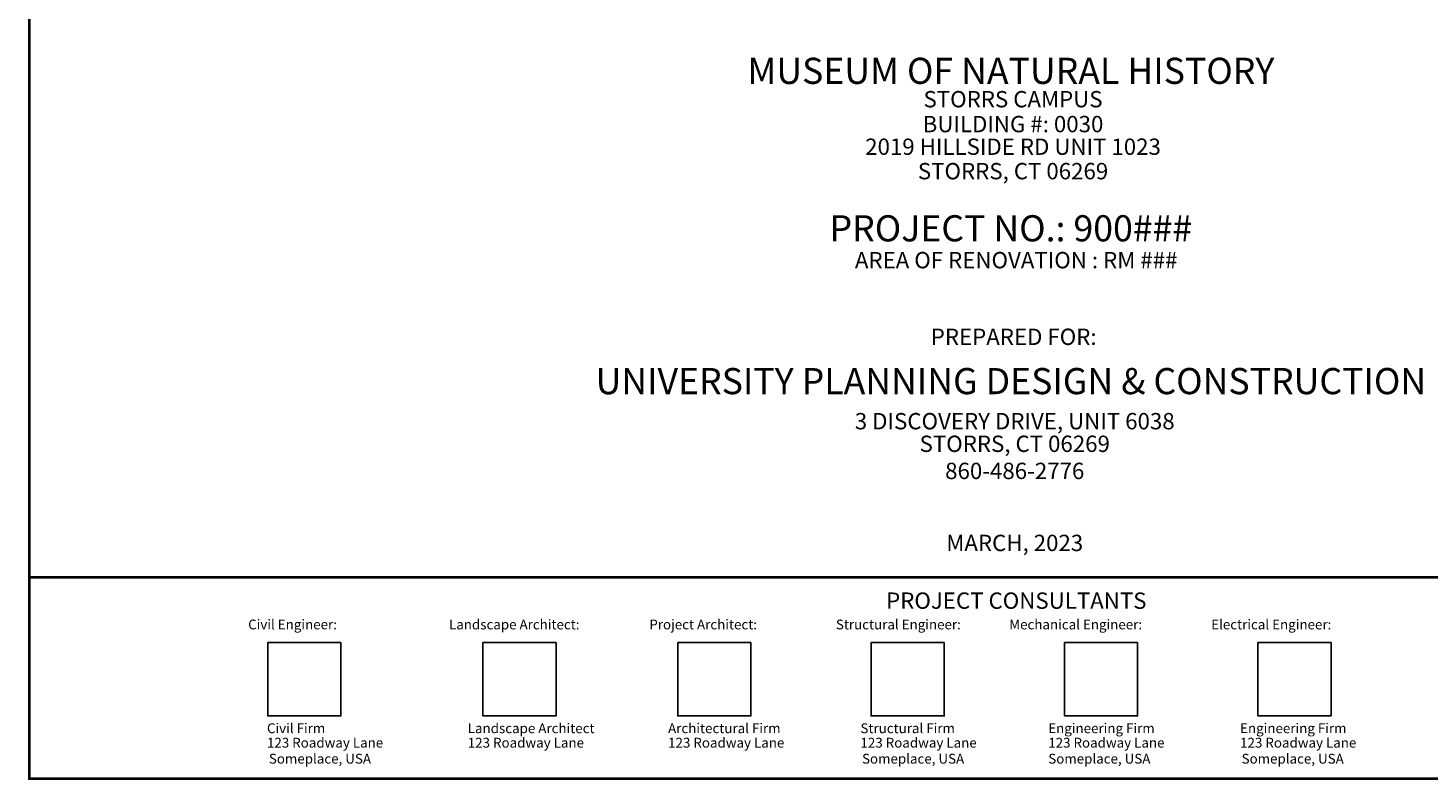
# Paper-space layout '24 x 36 ON CAMPUS TEMPLETE' of a CAD drawing. Units: inches. Extents: x -0.2 to 34, y -1 to 22.
# Drawn here: x -0.2 to 21.2, y -1 to 10.5 of the extents above; entities that cross this region are included whole.
import ezdxf
from ezdxf.enums import TextEntityAlignment as Align

# ---------------------------------------------------------------- set-up
doc = ezdxf.new("R2010")
doc.units = ezdxf.units.IN
doc.header["$MEASUREMENT"] = 0
for name, color, linetype in [('5_TEXT', 4, 'Continuous'), ('COVER LETTERING', 1, 'Continuous'), ('P-T-TABLE', 250, 'Continuous')]:
    doc.layers.add(name, color=color, linetype=linetype)
doc.styles.add('ARIAL', font='ARIAL', dxfattribs={"height": 0.2})

psp = doc.layouts.new('24 x 36 ON CAMPUS TEMPLETE')

# ---------------------------------------------------------------- linework, layer by layer
at = {"const_width": 0.0417}
psp.add_lwpolyline([(28.387, 2.114), (-0.209, 2.114)], dxfattribs=at)
at = {"layer": '5_TEXT', "color": 0, "const_width": 0.0417}
psp.add_lwpolyline([(33.971, -0.968), (-0.209, -0.968), (33.971, -0.968), (-0.209, -0.968), (-0.209, 22.004), (33.971, 22.004)], close=True, dxfattribs=at)
at = {"layer": 'P-T-TABLE', "lineweight": 25}
for points in [[(4.56, 1.113), (3.44, 1.113), (3.44, -0.007), (4.56, -0.007)], [(7.851, 1.113), (6.731, 1.113), (6.731, -0.007), (7.851, -0.007)], [(10.833, 1.113), (9.713, 1.113), (9.713, -0.007), (10.833, -0.007)], [(13.792, 1.113), (12.673, 1.113), (12.673, -0.007), (13.792, -0.007)], [(16.752, 1.113), (15.633, 1.113), (15.633, -0.007), (16.752, -0.007)], [(19.712, 1.113), (18.592, 1.113), (18.592, -0.007), (19.712, -0.007)]]:
    psp.add_lwpolyline(points, close=True, dxfattribs=at)

# ---------------------------------------------------------------- texts
at = {"color": 1, "lineweight": 30, "style": 'ARIAL'}
for s, p in [('MUSEUM OF NATURAL HISTORY', (14.812, 9.663)), ('PROJECT NO.: 900###', (14.812, 7.253)), ('UNIVERSITY PLANNING DESIGN & CONSTRUCTION', (14.812, 4.915))]:
    psp.add_text(s, height=0.4, dxfattribs=at).set_placement(p, align=Align.CENTER)
at = {"style": 'ARIAL'}
for s, p in [('Civil Engineer:', (3.139, 1.316)), ('Landscape Architect:', (6.213, 1.316)), ('Project Architect:', (9.279, 1.316)), ('Structural Engineer:', (12.134, 1.316)), ('Mechanical Engineer:', (14.787, 1.316)), ('Electrical Engineer:', (17.878, 1.316)), ('Civil Firm', (3.427, -0.272)), ('Landscape Architect', (6.5, -0.272)), ('Architectural Firm', (9.566, -0.272)), ('Structural Firm', (12.51, -0.272)), ('Engineering Firm', (15.384, -0.272)), ('Engineering Firm', (18.32, -0.272)), ('123 Roadway Lane', (3.427, -0.493)), ('123 Roadway Lane', (6.5, -0.493)), ('123 Roadway Lane', (9.566, -0.493)), ('123 Roadway Lane', (12.51, -0.493)), ('123 Roadway Lane', (15.384, -0.493)), ('123 Roadway Lane', (18.32, -0.493)), ('Someplace, USA', (3.456, -0.738)), ('Someplace, USA', (12.534, -0.738)), ('Someplace, USA', (15.384, -0.738)), ('Someplace, USA', (18.343, -0.738))]:
    psp.add_text(s, height=0.15, dxfattribs=at).set_placement(p)
at = {"layer": 'COVER LETTERING', "color": 0, "style": 'ARIAL'}
for s, p in [('STORRS CAMPUS', (14.845, 9.304)), ('BUILDING #: 0030', (14.845, 8.923)), ('2019 HILLSIDE RD UNIT 1023', (14.845, 8.577)), ('STORRS, CT 06269', (14.845, 8.203)), ('AREA OF RENOVATION : RM ###', (14.893, 6.841)), ('PREPARED FOR: ', (14.893, 5.668)), ('3 DISCOVERY DRIVE, UNIT 6038', (14.871, 4.377)), ('STORRS, CT 06269', (14.871, 4.031)), ('860-486-2776', (14.871, 3.616)), ('MARCH, 2023', (14.871, 2.514)), ('PROJECT CONSULTANTS', (14.895, 1.631))]:
    psp.add_text(s, height=0.25, dxfattribs=at).set_placement(p, align=Align.CENTER)

doc.saveas('drawing.dxf')
